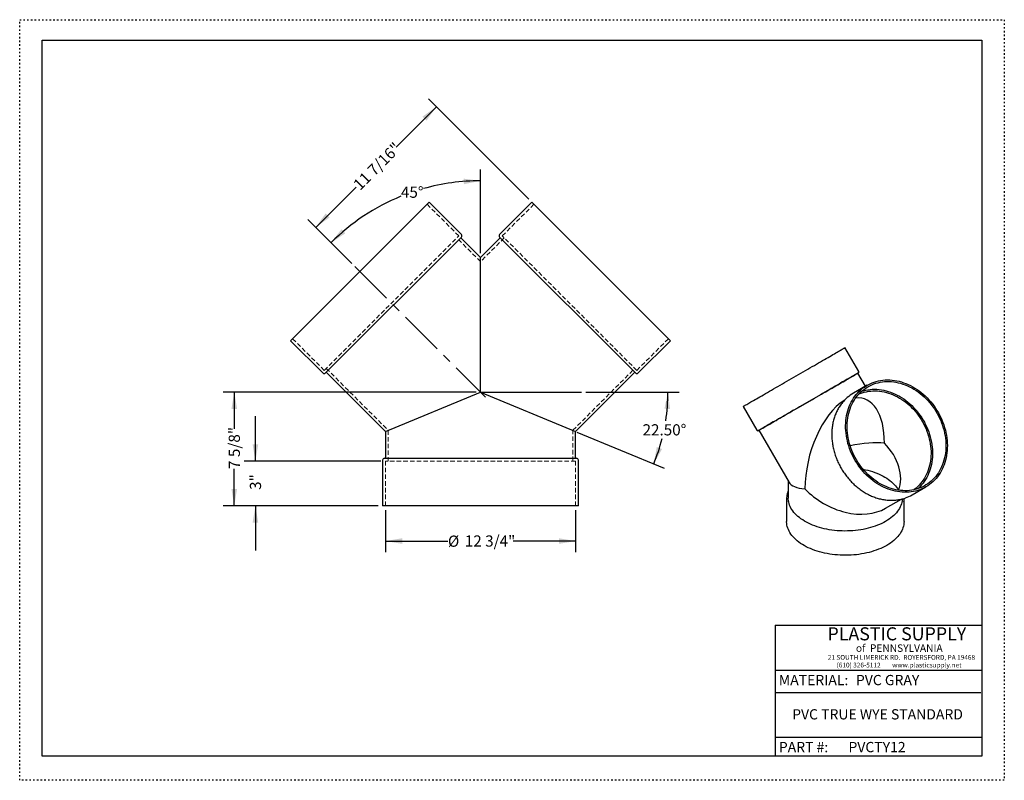
# Model space of a CAD drawing. Units: inches. Extents: x 0 to 66, y 0 to 51.
import ezdxf

# ---------------------------------------------------------------- set-up
doc = ezdxf.new("R2010")
doc.units = ezdxf.units.IN
doc.header["$LTSCALE"] = 6
doc.header["$MEASUREMENT"] = 0
for name, pattern in [('CENTERX2', [0.8, 0.5, -0.1, 0.1, -0.1]), ('DOT2', [0.025, 0, -0.025]), ('HIDDEN', [0.075, 0.05, -0.025])]:
    doc.linetypes.add(name, pattern=pattern)
doc.layers.add('62', color=7, linetype='Continuous')
doc.styles.add('SLDTEXTSTYLE0', font='TXT', dxfattribs={"width": 0.75})
doc.styles.add('SLDTEXTSTYLE1', font='TXT', dxfattribs={"width": 0.7})
doc.styles.add('SLDTEXTSTYLE2', font='TXT', dxfattribs={"width": 0.697674})
doc.dimstyles.new('SLDDIMSTYLE0', dxfattribs={"dimtxt": 0.75, "dimasz": 1.125, "dimexe": 0, "dimexo": 0.0625, "dimgap": 0.1875, "dimtad": 0, "dimtih": 1, "dimtoh": 1, "dimdec": 4, "dimlfac": 6, "dimzin": 4, "dimdsep": 46, "dimlunit": 5, "dimtxsty": 'SLDTEXTSTYLE0', "dimsah": 1, "dimcen": 0.09, "dimazin": 1, "dimtfac": 1, "dimtofl": 0, "dimtmove": 0, "dimatfit": 3, "dimfxl": 0, "dimfrac": 2, "dimtolj": 1, "dimtzin": 12, "dimarcsym": 0})
doc.dimstyles.new('SLDDIMSTYLE1', dxfattribs={"dimtxt": 0.75, "dimasz": 1.125, "dimexe": 0, "dimexo": 0.0625, "dimgap": 0.1875, "dimtad": 0, "dimdec": 6, "dimrnd": 1e-09, "dimzin": 12, "dimdsep": 46, "dimlunit": 5, "dimtxsty": 'SLDTEXTSTYLE0', "dimsah": 1, "dimcen": 0.09, "dimadec": 0, "dimazin": 3, "dimtfac": 1, "dimtdec": 0, "dimtofl": 0, "dimtmove": 0, "dimatfit": 3, "dimfxl": 0, "dimfrac": 2, "dimtolj": 1, "dimtzin": 12, "dimarcsym": 0})
doc.dimstyles.new('SLDDIMSTYLE2', dxfattribs={"dimtxt": 0.75, "dimasz": 1.125, "dimexe": 0, "dimexo": 0.0625, "dimgap": 0.1875, "dimtad": 0, "dimdec": 0, "dimrnd": 1e-09, "dimzin": 12, "dimdsep": 46, "dimlunit": 5, "dimtxsty": 'SLDTEXTSTYLE0', "dimsah": 1, "dimcen": 0.09, "dimadec": 0, "dimazin": 3, "dimtfac": 1, "dimtdec": 0, "dimtmove": 0, "dimatfit": 0, "dimfxl": 0, "dimfrac": 2, "dimtolj": 1, "dimtzin": 12, "dimarcsym": 0})
doc.dimstyles.new('SLDDIMSTYLE3', dxfattribs={"dimtxt": 0.75, "dimasz": 1.125, "dimexe": 0, "dimexo": 0.0625, "dimgap": 0.1875, "dimtad": 0, "dimtih": 1, "dimtoh": 1, "dimdec": 4, "dimlfac": 6, "dimzin": 12, "dimdsep": 46, "dimlunit": 5, "dimtxsty": 'SLDTEXTSTYLE0', "dimsah": 1, "dimcen": 0.09, "dimadec": 0, "dimazin": 3, "dimtfac": 1, "dimtdec": 0, "dimtofl": 0, "dimtmove": 0, "dimatfit": 3, "dimfxl": 0, "dimfrac": 2, "dimtolj": 1, "dimtzin": 12, "dimarcsym": 0})

# ---------------------------------------------------------------- blocks, each defined once
blk = doc.blocks.new('_D')
at = {"layer": '62'}
for p, q in [((37.955, 26.03), (44.205, 26.03)), ((37.356, 23.352), (43.192, 20.934))]:
    blk.add_line(p, q, dxfattribs=at)
for start, end in [(351.15465, 0), (337.5, 345.60938)]:
    blk.add_arc((30.891, 26.03), 12.564, start, end, dxfattribs=at)
for points in [[(43.455, 26.03), (43.218, 24.914), (43.592, 24.897)], [(42.499, 21.221), (43.059, 22.215), (42.706, 22.343)]]:
    blk.add_solid(points, dxfattribs=at)
at = {"layer": '62', "insert": (41.751, 23.874), "char_height": 0.75, "attachment_point": 1, "style": 'SLDTEXTSTYLE0'}
blk.add_mtext('22.50°', dxfattribs=at)
blk = doc.blocks.new('_D_1')
at = {"layer": '62'}
for p, q in [((24.516, 18.105), (24.516, 15.292)), ((37.266, 18.105), (37.266, 15.292)), ((24.516, 16.042), (28.705, 16.042)), ((37.266, 16.042), (33.077, 16.042))]:
    blk.add_line(p, q, dxfattribs=at)
for points in [[(24.516, 16.042), (25.641, 15.855), (25.641, 16.23)], [(37.266, 16.042), (36.141, 16.23), (36.141, 15.855)]]:
    blk.add_solid(points, dxfattribs=at)
at = {"layer": '62', "char_height": 0.75, "attachment_point": 1, "style": 'SLDTEXTSTYLE0'}
for s, insert in [('%%c', (28.705, 16.408)), ('12 3/4"', (29.836, 16.42))]:
    blk.add_mtext(s, dxfattribs=dict(at, insert=insert))
blk = doc.blocks.new('_D_2')
at = {"layer": '62'}
for p, q in [((15.801, 21.405), (15.801, 24.405)), ((24.216, 21.405), (15.051, 21.405)), ((24.028, 18.405), (15.051, 18.405)), ((15.801, 18.405), (15.801, 15.405))]:
    blk.add_line(p, q, dxfattribs=at)
for points in [[(15.801, 21.405), (15.988, 22.53), (15.613, 22.53)], [(15.801, 18.405), (15.613, 17.28), (15.988, 17.28)]]:
    blk.add_solid(points, dxfattribs=at)
at = {"layer": '62', "insert": (15.429, 19.473), "char_height": 0.75, "attachment_point": 1, "rotation": 90, "style": 'SLDTEXTSTYLE0'}
blk.add_mtext('3"', dxfattribs=at)
blk = doc.blocks.new('_D_3')
at = {"layer": '62'}
for p, q in [((30.591, 26.03), (13.633, 26.03)), ((14.383, 26.03), (14.383, 23.56)), ((14.383, 18.405), (14.383, 20.874)), ((24.028, 18.405), (13.633, 18.405))]:
    blk.add_line(p, q, dxfattribs=at)
for points in [[(14.383, 26.03), (14.196, 24.905), (14.571, 24.905)], [(14.383, 18.405), (14.571, 19.53), (14.196, 19.53)]]:
    blk.add_solid(points, dxfattribs=at)
at = {"layer": '62', "insert": (14.012, 20.874), "char_height": 0.75, "attachment_point": 1, "rotation": 90, "style": 'SLDTEXTSTYLE0'}
blk.add_mtext('7 5/8"', dxfattribs=at)
blk = doc.blocks.new('_D_4')
at = {"layer": '62'}
for p, q in [((34.126, 38.97), (27.402, 45.694)), ((27.932, 45.163), (25.23, 42.461)), ((19.845, 37.076), (22.547, 39.778)), ((22.257, 34.663), (19.314, 37.606))]:
    blk.add_line(p, q, dxfattribs=at)
for points in [[(27.932, 45.163), (27.004, 44.5), (27.269, 44.235)], [(19.845, 37.076), (20.773, 37.739), (20.507, 38.004)]]:
    blk.add_solid(points, dxfattribs=at)
at = {"layer": '62', "insert": (22.284, 40.041), "char_height": 0.75, "attachment_point": 1, "rotation": 45, "style": 'SLDTEXTSTYLE0'}
blk.add_mtext('11 7/16"', dxfattribs=at)
blk = doc.blocks.new('_D_5')
at = {"layer": '62'}
for p, q in [((30.891, 35.345), (30.891, 40.949)), ((22.257, 34.663), (20.341, 36.579))]:
    blk.add_line(p, q, dxfattribs=at)
for start, end in [(90, 105.6735), (112.12346, 135)]:
    blk.add_arc((30.891, 26.03), 14.17, start, end, dxfattribs=at)
for points in [[(30.891, 40.199), (29.759, 40.342), (29.774, 39.967)], [(20.871, 36.049), (21.825, 36.675), (21.571, 36.95)]]:
    blk.add_solid(points, dxfattribs=at)
at = {"layer": '62', "insert": (25.555, 39.809), "char_height": 0.75, "attachment_point": 1, "style": 'SLDTEXTSTYLE0'}
blk.add_mtext('45°', dxfattribs=at)

msp = doc.modelspace()

# ---------------------------------------------------------------- linework, layer by layer
at = {"color": 7, "linetype": 'Continuous', "lineweight": 25}
for p, q in [((18.1629636, 29.4766468), (27.4437401, 38.7574233)), ((29.6092546, 36.5919088), (27.4437401, 38.7574233)), ((34.3380312, 38.7574233), (32.1725167, 36.5919088)), ((43.6188077, 29.4766468), (34.3380312, 38.7574233)), ((29.6092546, 36.4151321), (20.5052548, 27.3111323)), ((30.8908857, 35.0451127), (29.5650605, 36.3709379)), ((32.2167109, 36.3709379), (30.8908857, 35.0451127)), ((41.2765165, 27.3111323), (32.1725167, 36.4151321)), ((30.8908857, 26.0295013), (30.8908857, 35.0451127)), ((18.1629636, 29.4766468), (20.3284781, 27.3111323)), ((41.4532932, 27.3111323), (43.6188077, 29.4766468)), ((56.2393981, 27.4177771), (55.3206481, 29.0090988)), ((20.549449, 27.3553265), (24.5158857, 23.3888898)), ((37.2658857, 23.3888898), (41.2323224, 27.3553265)), ((56.6855408, 26.4200353), (56.1794702, 27.2965752)), ((56.8041031, 26.4885022), (55.8853531, 25.9579467)), ((24.5158857, 23.3888898), (30.8908857, 26.0295013)), ((30.8908857, 26.0295013), (37.2658857, 23.3888898)), ((48.5006981, 25.0715988), (49.4194481, 23.4802771)), ((24.5158857, 23.3888898), (24.5158857, 21.5920013)), ((37.2658857, 21.5920013), (37.2658857, 23.3888898)), ((49.5543759, 23.4715752), (51.5719838, 19.9769758)), ((24.3283857, 21.4670013), (24.3283857, 18.4045013)), ((24.4533857, 21.5920013), (37.3283857, 21.5920013)), ((37.4533857, 18.4045013), (37.4533857, 21.4670013)), ((51.5169231, 20.0723438), (51.5169231, 18.9232096)), ((59.823493, 19.1383661), (60.742243, 19.6689216)), ((51.4044231, 18.861969), (51.4044231, 17.3615753)), ((58.0469173, 18.2423482), (59.104996, 18.8533626)), ((59.2794231, 17.3615753), (59.2794231, 18.861969)), ((37.4533857, 18.4045013), (24.3283857, 18.4045013))]:
    msp.add_line(p, q, dxfattribs=at)
at = {"color": 7, "linetype": 'HIDDEN', "lineweight": 18}
for p, q in [((29.4324779, 36.5035205), (27.3111576, 38.6248408)), ((34.4706138, 38.6248408), (32.3492934, 36.5035205)), ((20.4168665, 27.487909), (29.4324779, 36.5035205)), ((30.8908857, 34.7799477), (29.2998954, 36.3709379)), ((32.4818759, 36.3709379), (30.8908857, 34.7799477)), ((41.3649049, 27.487909), (32.3492934, 36.5035205)), ((18.2955461, 29.6092294), (20.4168665, 27.487909)), ((41.3649049, 27.487909), (43.4862252, 29.6092294)), ((20.549449, 27.6204915), (24.7033857, 23.4665549)), ((37.0783857, 23.4665549), (41.2323224, 27.6204915)), ((24.7033857, 23.4665549), (24.7033857, 21.4045013)), ((37.0783857, 21.4045013), (37.0783857, 23.4665549)), ((37.2658857, 21.4045013), (24.5158857, 21.4045013)), ((24.5158857, 21.4045013), (24.5158857, 18.4045013)), ((37.2658857, 18.4045013), (37.2658857, 21.4045013))]:
    msp.add_line(p, q, dxfattribs=at)
at = {"color": 7, "linetype": 'Continuous', "lineweight": 25, "flags": 128}
for points in [[(48.5006981, 25.0715988), (48.5008018, 25.071661), (48.5056066, 25.0744489), (48.5175723, 25.0813711), (48.5366738, 25.0924131), (48.5628708, 25.1075516), (48.5961083, 25.1267548), (48.6363164, 25.1499823), (48.6834106, 25.1771853), (48.7372917, 25.2083066), (48.7978464, 25.2432807), (48.8649475, 25.282034), (48.9384538, 25.3244851), (49.0182108, 25.3705447), (49.1040506, 25.4201159), (49.1957928, 25.4730945), (49.2932444, 25.529369), (49.3962005, 25.5888212), (49.5044446, 25.6513259), (49.6177491, 25.7167518), (49.7358756, 25.7849612), (49.8585757, 25.8558108), (49.9855914, 25.9291514), (50.1166556, 26.0048289), (50.2514926, 26.0826841), (50.3898189, 26.1625533), (50.5313436, 26.2442685), (50.6757691, 26.3276579), (50.8227916, 26.412546), (50.9721019, 26.4987545), (51.123386, 26.5861019), (51.2763258, 26.6744047), (51.4305997, 26.763477), (51.5858831, 26.8531315), (51.7418496, 26.9431798), (51.8981712, 27.0334325), (52.054519, 27.1236997), (52.2105643, 27.2137916), (52.3659789, 27.3035187), (52.520436, 27.3926924), (52.6736108, 27.4811251), (52.8251811, 27.5686309), (52.9748282, 27.6550257), (53.1222374, 27.7401278), (53.2670986, 27.8237582), (53.4091072, 27.9057411), (53.5479646, 27.9859041), (53.6833788, 28.0640786), (53.8150649, 28.1401002), (53.942746, 28.2138089), (54.0661537, 28.2850499), (54.1850284, 28.3536732), (54.2991201, 28.4195346), (54.4081888, 28.4824956), (54.5120052, 28.5424236), (54.6103509, 28.5991928), (54.7030192, 28.6526838), (54.7898152, 28.7027839), (54.8705563, 28.749388), (54.9450727, 28.7923978), (55.0132077, 28.8317232), (55.074818, 28.8672812), (55.1297741, 28.8989971), (55.1779603, 28.9268043), (55.2192754, 28.9506443), (55.2536325, 28.9704668), (55.2809593, 28.9862303), (55.3011983, 28.9979016), (55.3143069, 29.0054561), (55.3202577, 29.008878), (55.3206481, 29.0090988)], [(49.5543759, 23.4715752), (49.5551825, 23.4720474), (49.5621695, 23.4760949), (49.5763138, 23.4842748), (49.5975849, 23.4965691), (49.6259366, 23.5129514), (49.6613076, 23.5333861), (49.7036213, 23.5578291), (49.7527859, 23.5862272), (49.8086951, 23.6185191), (49.8712277, 23.6546348), (49.9402483, 23.6944961), (50.0156075, 23.7380166), (50.097142, 23.7851021), (50.1846752, 23.8356506), (50.2780175, 23.8895527), (50.3769669, 23.9466916), (50.4813089, 24.0069436), (50.5908176, 24.0701781), (50.7052559, 24.1362582), (50.8243759, 24.2050408), (50.9479196, 24.2763769), (51.0756194, 24.3501121), (51.2071987, 24.4260866), (51.3423727, 24.5041358), (51.4808485, 24.5840909), (51.6223262, 24.6657785), (51.7664995, 24.7490218), (51.913056, 24.8336405), (52.0616784, 24.9194513), (52.2120448, 25.0062683), (52.3638295, 25.0939036), (52.5167037, 25.1821674), (52.6703365, 25.2708685), (52.824395, 25.3598147), (52.9785457, 25.4488135), (53.1324546, 25.537672), (53.2857884, 25.6261979), (53.438215, 25.7141994), (53.5894044, 25.801486), (53.739029, 25.8878685), (53.8867648, 25.9731599), (54.0322919, 26.0571755), (54.1752951, 26.1397334), (54.3154646, 26.2206546), (54.4524969, 26.299764), (54.5860951, 26.3768902), (54.7159701, 26.4518662), (54.8418404, 26.5245296), (54.9634335, 26.594723), (55.080486, 26.6622944), (55.1927444, 26.7270975), (55.2999657, 26.7889919), (55.4019175, 26.8478436), (55.498379, 26.903525), (55.5891414, 26.9559157), (55.6740081, 27.0049021), (55.7527953, 27.0503782), (55.8253323, 27.0922454), (55.8914621, 27.1304131), (55.9510413, 27.1647987), (56.0039411, 27.1953276), (56.0500468, 27.2219337), (56.0892585, 27.2445594), (56.1214914, 27.2631557), (56.1466757, 27.2776824), (56.1647567, 27.2881079), (56.1756953, 27.2944097), (56.1794678, 27.2965742), (56.1794702, 27.2965752)], [(56.1794881, 27.2965444), (56.1897932, 27.3025012), (56.2040762, 27.3107612), (56.2111317, 27.3148485), (56.2109444, 27.3147541), (56.2035147, 27.3104783), (56.1888587, 27.3020303), (56.1670081, 27.2894285), (56.1380102, 27.2727001), (56.1019279, 27.2518814), (56.0588393, 27.2270174), (56.0088377, 27.198162), (55.9520314, 27.1653777), (55.8885435, 27.1287355), (55.8185114, 27.0883148), (55.7420868, 27.044203), (55.6594353, 26.9964958), (55.5707358, 26.9452965), (55.4761805, 26.8907158), (55.375974, 26.8328722), (55.2703336, 26.7718907), (55.1594878, 26.7079036), (55.0436769, 26.6410493), (54.9231517, 26.5714728), (54.7981731, 26.4993246)], [(54.7981731, 26.4993246), (54.6690118, 26.424761), (54.5359476, 26.3479435), (54.3992687, 26.2690384), (54.2592711, 26.1882168), (54.1162579, 26.1056535), (53.970539, 26.0215275), (53.8224299, 25.9360209), (53.6722513, 25.8493189), (53.5203286, 25.7616093), (53.3669908, 25.6730821), (53.21257, 25.5839289), (53.0574005, 25.4943429), (52.9018185, 25.404518), (52.7461609, 25.3146489), (52.5907649, 25.2249302), (52.435967, 25.1355561), (52.2821024, 25.0467202), (52.1295045, 24.958615), (51.9785036, 24.8714313), (51.8294268, 24.7853578), (51.682597, 24.700581), (51.5383322, 24.6172845), (51.3969448, 24.5356487), (51.2587411, 24.4558504), (51.1240203, 24.3780624), (50.9930743, 24.3024533), (50.8661866, 24.2291867), (50.7436321, 24.1584213), (50.6256762, 24.0903104), (50.5125742, 24.0250015), (50.4045713, 23.9626361), (50.3019013, 23.9033492), (50.2047866, 23.8472692), (50.1134374, 23.7945176), (50.0280517, 23.7452086), (49.9488143, 23.699449), (49.875897, 23.657338), (49.8094575, 23.6189667), (49.7496398, 23.5844182), (49.6965734, 23.5537674), (49.6503734, 23.5270806), (49.6111396, 23.5044157), (49.5789572, 23.4858216), (49.5538957, 23.4713388), (49.5360095, 23.4609986), (49.5253374, 23.4548233), (49.5219024, 23.4528263), (49.5257119, 23.455012), (49.5367578, 23.4613756), (49.5543937, 23.4715444)], [(60.7419231, 19.6687369), (60.6122053, 19.5986331), (60.4786201, 19.535848), (60.3414482, 19.4805136), (60.2009783, 19.4327462), (60.0575057, 19.3926464), (59.911332, 19.3602984), (59.7627649, 19.3357704), (59.6121166, 19.3191137), (59.4597039, 19.3103636), (59.3058475, 19.3095384), (59.1508709, 19.3166398), (58.9951, 19.3316528), (58.8388623, 19.3545461), (58.6824865, 19.3852713), (58.5263015, 19.4237638), (58.3706356, 19.4699428), (58.2158162, 19.523711), (58.062169, 19.5849555), (57.910017, 19.6535474), (57.7596803, 19.7293425), (57.6114749, 19.8121814), (57.4657126, 19.9018898), (57.3227, 19.9982791), (57.1827376, 20.1011467), (57.04612, 20.2102761), (56.9131345, 20.3254378), (56.7840606, 20.4463898), (56.6591698, 20.5728775), (56.5387249, 20.7046351), (56.422979, 20.8413854), (56.3121756, 20.9828408), (56.2065477, 21.1287038), (56.1063175, 21.2786678), (56.0116957, 21.4324173), (55.9228813, 21.5896289), (55.8400612, 21.7499722), (55.7634094, 21.9131098), (55.6930872, 22.0786986), (55.6292425, 22.2463905), (55.5720095, 22.4158328), (55.5215086, 22.5866692), (55.477846, 22.7585403), (55.4411135, 22.9310847), (55.4113884, 23.1039396), (55.3887332, 23.2767415), (55.3731955, 23.4491269), (55.3648081, 23.6207333), (55.3635884, 23.7911998), (55.3695392, 23.9601679), (55.3826479, 24.1272824), (55.4028869, 24.2921916), (55.4302137, 24.454549), (55.4645707, 24.6140128), (55.5058858, 24.770248), (55.5540721, 24.9229258), (55.6090282, 25.0717252), (55.6706385, 25.2163333), (55.7387735, 25.3564459), (55.8132899, 25.4917684), (55.894031, 25.6220162), (55.9808269, 25.7469154), (56.0734952, 25.8662033), (56.171841, 25.9796291), (56.2756574, 26.0869542), (56.3847261, 26.1879529), (56.4988178, 26.2824129), (56.6176924, 26.3701354), (56.7411001, 26.450936), (56.8687813, 26.5246448), (57.0004674, 26.5911067), (57.1358815, 26.650182), (57.2747389, 26.7017464), (57.4167476, 26.7456915), (57.5616088, 26.781925), (57.7090179, 26.8103705), (57.858665, 26.8309682), (58.0102353, 26.843675), (58.1634101, 26.8484639), (58.3178672, 26.845325), (58.4732819, 26.8342648), (58.6293272, 26.8153067), (58.785675, 26.7884904), (58.9419965, 26.7538725), (59.097963, 26.7115256), (59.2532465, 26.6615388), (59.4075203, 26.6040173), (59.5604601, 26.539082), (59.7117443, 26.4668696), (59.8610546, 26.3875317), (60.0080771, 26.3012354), (60.1525025, 26.2081621), (60.2940272, 26.1085074), (60.4323535, 26.0024811), (60.5671906, 25.890306), (60.6982548, 25.7722181), (60.8252705, 25.6484657), (60.9479706, 25.5193091), (61.0660971, 25.3850199), (61.1794015, 25.2458805), (61.2876456, 25.1021835), (61.3906017, 24.954231), (61.4880534, 24.8023344), (61.5797956, 24.6468129), (61.6656354, 24.4879937), (61.7453923, 24.3262108), (61.8188986, 24.1618043), (61.8859997, 23.9951201), (61.9465545, 23.8265087), (62.0004356, 23.6563246), (62.0475297, 23.4849258), (62.0877378, 23.3126728), (62.1209753, 23.1399277), (62.1471724, 22.9670538), (62.1662739, 22.7944148), (62.1782396, 22.6223737), (62.1830444, 22.4512923), (62.1806782, 22.2815303), (62.171146, 22.1134448), (62.1544677, 21.9473893), (62.1306786, 21.783713), (62.0998286, 21.6227601), (62.0619825, 21.464869), (62.0172201, 21.310372), (61.9656354, 21.1595937), (61.9073368, 21.0128514), (61.8424471, 20.8704536), (61.7711027, 20.7326999), (61.6934535, 20.5998798), (61.609663, 20.4722727), (61.5199072, 20.3501471), (61.4243751, 20.2337596), (61.3232674, 20.1233551), (61.2167969, 20.0191658), (61.1051873, 19.9214108), (60.9886735, 19.8302956), (60.8675005, 19.7460119), (60.7419231, 19.6687369)], [(56.8606731, 26.391259), (56.9885803, 26.4603156), (57.1203526, 26.5220484), (57.2557046, 26.5763237), (57.394343, 26.623024), (57.5359677, 26.662048), (57.6802719, 26.6933114), (57.826943, 26.7167463), (57.9756635, 26.7323021), (58.1261113, 26.739945), (58.2779604, 26.7396584), (58.430882, 26.7314431), (58.584545, 26.7153168), (58.7386164, 26.6913144), (58.8927628, 26.6594879), (59.0466501, 26.6199063), (59.1999451, 26.5726552), (59.3523159, 26.517837), (59.5034323, 26.4555704), (59.6529672, 26.3859903), (59.8005966, 26.3092474), (59.9460008, 26.2255079), (60.088865, 26.1349531), (60.2288797, 26.0377791), (60.3657416, 25.9341965), (60.4991544, 25.8244295), (60.6288291, 25.7087159), (60.7544849, 25.5873064), (60.8758496, 25.4604637), (60.9926603, 25.3284627), (61.1046642, 25.1915893), (61.2116185, 25.0501398), (61.3132917, 24.9044207), (61.4094636, 24.7547475), (61.4999259, 24.6014443), (61.5844826, 24.4448433), (61.6629507, 24.2852835), (61.7351601, 24.1231106), (61.8009545, 23.9586757), (61.8601915, 23.792335), (61.9127426, 23.6244488), (61.9584942, 23.4553806), (61.997347, 23.2854967), (62.029217, 23.1151649), (62.0540351, 22.9447541), (62.0717476, 22.7746335), (62.0823162, 22.6051714), (62.0857178, 22.4367349), (62.0819453, 22.2696888), (62.0710067, 22.1043949), (62.0529257, 21.9412111), (62.0277414, 21.7804909), (61.9955085, 21.6225824), (61.9562968, 21.4678275), (61.9101911, 21.3165614), (61.8572913, 21.1691117), (61.7977121, 21.0257978), (61.7315823, 20.8869301), (61.6590453, 20.7528093), (61.5802581, 20.6237258), (61.4953914, 20.4999593), (61.404629, 20.3817779), (61.3081675, 20.2694373), (61.2062157, 20.1631811), (61.0989944, 20.0632392), (60.986736, 19.9698282), (60.8696835, 19.8831503), (60.7480904, 19.8033933), (60.6222201, 19.7307299), (60.4923451, 19.6653175), (60.3587469, 19.6072978), (60.2217146, 19.5567963), (60.0815451, 19.5139226), (59.9385419, 19.4787693), (59.7930148, 19.4514128), (59.645279, 19.4319122), (59.4956544, 19.4203097), (59.344465, 19.4166305), (59.1920384, 19.4208826), (59.0387046, 19.4330567), (58.8847957, 19.4531265), (58.730645, 19.4810485), (58.5765865, 19.5167622), (58.4229537, 19.5601904), (58.2700795, 19.6112388), (58.1182948, 19.6697971), (57.9679284, 19.7357383), (57.819306, 19.8089196), (57.6727495, 19.8891825), (57.5285762, 19.9763533), (57.3870985, 20.0702431), (57.2486227, 20.1706486), (57.1134487, 20.2773523), (56.9818694, 20.3901231), (56.8541696, 20.5087168), (56.7306259, 20.6328765), (56.6115059, 20.7623334), (56.4970676, 20.896807), (56.3875589, 21.0360061), (56.2832169, 21.1796293), (56.1842675, 21.3273655), (56.0909252, 21.4788947), (56.003392, 21.6338887), (55.9218575, 21.792012), (55.8464983, 21.9529219), (55.7774777, 22.11627), (55.7149451, 22.2817026), (55.6590359, 22.4488613), (55.6098713, 22.6173841), (55.5675576, 22.7869061), (55.5321866, 22.95706), (55.5038349, 23.1274775), (55.4825638, 23.2977893), (55.4684195, 23.4676266), (55.4614325, 23.6366216), (55.461618, 23.8044084), (55.4689755, 23.9706234), (55.4834893, 24.1349067), (55.5051278, 24.2969026), (55.5338441, 24.4562601), (55.5695761, 24.6126342), (55.6122463, 24.7656861), (55.6617625, 24.9150844), (55.7180172, 25.0605056), (55.7808888, 25.2016346), (55.8502409, 25.3381659), (55.9259235, 25.4698036), (56.0077726, 25.5962628), (56.095611, 25.7172696), (56.1892483, 25.8325618), (56.2884818, 25.9418898), (56.3930967, 26.0450168), (56.5028662, 26.1417194), (56.6175527, 26.2317882), (56.7369079, 26.3150282), (56.8606731, 26.391259)], [(56.2373214, 25.8870415), (56.3391754, 25.9302732), (56.4743228, 25.9796894), (56.6125915, 26.0214727), (56.7536731, 26.0555299), (56.8972527, 26.0817849), (57.0430101, 26.1001791), (57.1906198, 26.1106716), (57.3397525, 26.1132388), (57.4900756, 26.1078751), (57.6412534, 26.0945925), (57.7929488, 26.0734205), (57.9448232, 26.0444065), (58.0965377, 26.0076151), (58.2477538, 25.9631284), (58.3981341, 25.9110458), (58.547343, 25.8514835), (58.6950475, 25.7845742), (58.8409181, 25.7104674), (58.9846293, 25.6293285), (59.1258604, 25.5413384), (59.2642962, 25.4466934), (59.399628, 25.3456049), (59.5315536, 25.2382984), (59.6597787, 25.1250132), (59.7840172, 25.0060022), (59.9039918, 24.881531), (60.0194349, 24.7518773), (60.1300889, 24.6173303), (60.2357068, 24.4781904), (60.3360529, 24.334768), (60.4309034, 24.1873831), (60.5200466, 24.0363646), (60.6032836, 23.8820495), (60.6804287, 23.7247822), (60.7513097, 23.5649134), (60.8157684, 23.4028001), (60.873661, 23.2388039), (60.9248584, 23.0732907), (60.9692463, 22.9066299), (61.0067256, 22.7391934), (61.0372128, 22.5713547), (61.0606397, 22.4034885), (61.0769542, 22.2359692), (61.0861197, 22.0691707), (61.0881159, 21.9034652), (61.0829384, 21.7392224), (61.0705986, 21.5768088), (61.051124, 21.4165868), (61.0245583, 21.2589139), (60.9909605, 21.104142), (60.9504058, 20.9526165), (60.9029845, 20.8046753), (60.8488026, 20.6606487), (60.7879808, 20.5208581), (60.720655, 20.3856153), (60.6469753, 20.2552221), (60.5671062, 20.1299695), (60.4812259, 20.010137), (60.389526, 19.895992), (60.2922111, 19.7877892), (60.1894985, 19.68577), (60.0816171, 19.590162), (59.9688079, 19.5011786), (59.9380076, 19.4786536)], [(56.4370273, 26.0850405), (56.5648011, 26.1237734), (56.7078042, 26.1589266), (56.8533313, 26.1862831), (57.0010672, 26.2057838), (57.1506918, 26.2173862), (57.3018811, 26.2210654), (57.4543078, 26.2168133), (57.6076416, 26.2046392), (57.7615505, 26.1845694), (57.9157011, 26.1566474), (58.0697596, 26.1209337), (58.2233924, 26.0775056), (58.3762667, 26.0264571), (58.5280514, 25.9678989), (58.6784178, 25.9019577), (58.8270401, 25.8287763), (58.9735967, 25.7485134), (59.1177699, 25.6613426), (59.2592476, 25.5674528), (59.3977234, 25.4670473), (59.5328974, 25.3603437), (59.6644768, 25.2475729), (59.7921766, 25.1289792), (59.9157203, 25.0048194), (60.0348402, 24.8753626), (60.1492785, 24.7408889), (60.2587873, 24.6016898), (60.3631293, 24.4580666), (60.4620786, 24.3103304), (60.555421, 24.1588012), (60.6429542, 24.0038072), (60.7244887, 23.845684), (60.7998478, 23.684774), (60.8688684, 23.5214259), (60.9314011, 23.3559933), (60.9873102, 23.1888346), (61.0364749, 23.0203118), (61.0787885, 22.8507898), (61.1141595, 22.6806359), (61.1425113, 22.5102185), (61.1637823, 22.3399066), (61.1779267, 22.1700693), (61.1849137, 22.0010743), (61.1847282, 21.8332876), (61.1773706, 21.6670725), (61.1628569, 21.5027892), (61.1412184, 21.3407933), (61.1125021, 21.1814358), (61.0767701, 21.0250617), (61.0340998, 20.8720098), (60.9845837, 20.7226115), (60.9283289, 20.5771903), (60.8654574, 20.4360613), (60.7961052, 20.2995301), (60.7204226, 20.1678923), (60.6385735, 20.0414331), (60.5507352, 19.9204264), (60.4570979, 19.8051341), (60.3578643, 19.6958061), (60.2532495, 19.5926792), (60.2093188, 19.5526555)], [(56.5252088, 20.8627528), (56.5266136, 20.86248), (56.6914464, 20.8279167), (56.8532679, 20.7888983), (57.0117171, 20.7455119), (57.1664402, 20.6978542), (57.3170922, 20.6460316), (57.4633367, 20.5901598), (57.6048476, 20.5303633), (57.741309, 20.4667757), (57.8724164, 20.3995388), (57.9978773, 20.3288027), (58.1174118, 20.2547252), (58.230753, 20.1774715), (58.3376481, 20.0972141), (58.4378586, 20.0141321), (58.5311609, 19.9284109), (58.6173467, 19.8402416), (58.6962238, 19.7498211), (58.7676161, 19.6573512), (58.8313643, 19.5630381), (58.8873263, 19.4670923), (58.8956249, 19.4514587)], [(58.0466065, 17.3618291), (57.9178414, 17.2908762), (57.7834974, 17.2234585), (57.6438655, 17.1597221), (57.4992482, 17.0998051), (57.3499585, 17.0438372), (57.1963199, 16.9919395), (57.038665, 16.9442246), (56.8773354, 16.9007956), (56.7126805, 16.8617468), (56.5450568, 16.8271627), (56.3748273, 16.7971181), (56.2023609, 16.7716782), (56.0280309, 16.750898), (55.8522149, 16.7348226), (55.6752938, 16.7234867), (55.4976507, 16.7169149), (55.3196703, 16.7151214), (55.141738, 16.7181102), (54.9642394, 16.7258748), (54.7875587, 16.7383983), (54.6120787, 16.7556536), (54.4381793, 16.7776033), (54.2662372, 16.8042), (54.0966249, 16.8353859), (53.9297096, 16.8710936), (53.7658528, 16.9112458), (53.6054094, 16.9557554), (53.448727, 17.004526), (53.2961447, 17.0574521), (53.1479932, 17.1144191), (53.0045932, 17.1753034), (52.8662554, 17.2399734), (52.7332793, 17.3082888), (52.605953, 17.3801018), (52.4845522, 17.4552569), (52.3693398, 17.5335912), (52.2605653, 17.6149351), (52.1584644, 17.6991124), (52.0632582, 17.7859409), (51.9751528, 17.8752324), (51.894339, 17.9667936), (51.820992, 18.0604262), (51.7552705, 18.1559274), (51.697317, 18.2530904), (51.6472568, 18.3517046), (51.6051984, 18.4515567), (51.571233, 18.5524302), (51.545434, 18.6541068), (51.5278574, 18.7563661), (51.5185412, 18.8589869), (51.5169231, 18.9232096)], [(59.1657225, 18.8678884), (59.1637517, 18.83331), (59.1523678, 18.7307588), (59.1327313, 18.6286244), (59.1048848, 18.527128), (59.0688886, 18.4264894), (59.0248205, 18.3269266), (58.9727762, 18.2286553), (58.9128682, 18.1318882), (58.8452264, 18.0368349), (58.7699971, 17.9437013), (58.6873435, 17.8526891), (58.5974443, 17.7639954), (58.5004945, 17.6778123), (58.3967039, 17.5943265), (58.2862973, 17.5137187), (58.1695139, 17.4361636), (58.0466065, 17.3618291)], [(58.126156, 15.7542718), (57.9955808, 15.6822725), (57.8594249, 15.6138048), (57.7179746, 15.5490127), (57.5715275, 15.4880325), (57.4203915, 15.4309923), (57.2648844, 15.3780122), (57.1053333, 15.3292035), (56.9420737, 15.284669), (56.775449, 15.2445022), (56.6058096, 15.2087876), (56.4335122, 15.1776004), (56.2589191, 15.1510062), (56.0823976, 15.1290608), (55.9043189, 15.1118104), (55.7250574, 15.0992913), (55.5449902, 15.0915298), (55.364496, 15.0885423), (55.1839543, 15.0903349), (55.0037448, 15.0969041), (54.8242464, 15.1082359), (54.6458368, 15.1243064), (54.4688911, 15.145082), (54.2937813, 15.1705189), (54.1208758, 15.2005637), (53.9505382, 15.2351531), (53.7831267, 15.2742143), (53.6189934, 15.3176654), (53.4584834, 15.3654148), (53.3019343, 15.4173621), (53.1496753, 15.4733982), (53.0020267, 15.5334051), (52.8592989, 15.5972568), (52.7217921, 15.6648187), (52.5897955, 15.7359491), (52.4635867, 15.8104981), (52.343431, 15.888309), (52.2295812, 15.9692183), (52.1222767, 16.0530557), (52.0217432, 16.1396449), (51.9281921, 16.2288039), (51.8418201, 16.3203451), (51.7628089, 16.4140761), (51.6913246, 16.5097996), (51.6275176, 16.6073145), (51.571522, 16.7064156), (51.5234556, 16.8068944), (51.4834196, 16.9085398), (51.451498, 17.0111379), (51.427758, 17.114473), (51.4122496, 17.2183278), (51.4050054, 17.3224838), (51.4044231, 17.3615753)], [(59.2794231, 17.3615753), (59.2793584, 17.3485442), (59.2741832, 17.2443471), (59.2607385, 17.1403965), (59.2390524, 17.0369111), (59.2091706, 16.9341084), (59.171156, 16.8322047), (59.1250884, 16.7314143), (59.0710647, 16.6319491), (59.0091986, 16.5340184), (58.9396201, 16.437828), (58.8624757, 16.3435802), (58.7779274, 16.2514733), (58.6861532, 16.161701), (58.5873461, 16.074452), (58.4817137, 15.9899099), (58.3694783, 15.9082524), (58.250876, 15.8296513), (58.126156, 15.7542718)]]:
    msp.add_lwpolyline(points, dxfattribs=at)
at = {"color": 7, "linetype": 'Continuous', "lineweight": 25}
for centre, radius, start, end in [((29.5208663, 36.5035205), 0.125, 315, 45), ((32.2609051, 36.5035205), 0.125, 135, 225), ((20.4168665, 27.3995207), 0.125, 225, 315), ((41.3649049, 27.3995207), 0.125, 225, 315), ((57.2052317, 23.6734044), 2.6384111, 120.016878868, 130.982260938), ((24.4533857, 21.4670013), 0.125, 90, 180), ((37.3283857, 21.4670013), 0.125, 0, 90), ((52.7215429, 18.861955), 1.3171098, 172.885576358, 187.758024113), ((57.9618799, 18.86203), 1.3175391, 352.282252672, 1.680913997), ((58.5036048, 21.4254874), 2.6406494, 289.120133736, 299.981049777)]:
    msp.add_arc(centre, radius, start, end, dxfattribs=at)
for major_axis, ratio, start_param, end_param in [((1.2065977, 4.503929), 0.5176380889, 5.1899706781, 6.4944972517), ((1.2431612, 4.6404117), 0.5176380889, 0.5039053692, 2.0483780246), ((3.6991155, 0.991175), 0.3177652438, 0.7004580896, 1.3983266732), ((3.4299844, -1.9800879), 0.7174000658, 0.127871872, 1.1780397874), ((3.81121, 1.0212106), 0.3177652438, 3.2265327273, 3.8420507432), ((3.5339233, -2.0400905), 0.7174000658, 4.319632441, 5.8905436832)]:
    msp.add_ellipse((55.3419231, 21.0972495), major_axis=major_axis, ratio=ratio, start_param=start_param, end_param=end_param, dxfattribs=at)
for points, knots in [([(56.215518, 27.3175244), (56.2155729, 27.3175597), (56.2160548, 27.3178701), (56.2187626, 27.3197037), (56.2270652, 27.3261214), (56.2383507, 27.3390457), (56.2475985, 27.3592527), (56.2504091, 27.3811445), (56.2476876, 27.4015132), (56.241545, 27.4125258), (56.2389182, 27.4172352)], [0, 0, 0, 0, 0.0030533099, 0.0268074013, 0.0913651136, 0.2828318316, 0.4707616025, 0.6694690534, 0.8586511275, 1, 1, 1, 1]), ([(55.4713672, 25.661974), (55.4424686, 25.636554), (55.3781451, 25.5799732), (55.2839706, 25.4852965), (55.1880146, 25.379503), (55.0972424, 25.2681668), (55.0116577, 25.1517137), (54.9314688, 25.0303037), (54.856817, 24.9041804), (54.7878487, 24.7735774), (54.7246959, 24.6387424), (54.6674805, 24.4999304), (54.616313, 24.3574049), (54.5712922, 24.2114369), (54.5325051, 24.0623042), (54.5000265, 23.9102911), (54.4739189, 23.7556875), (54.4542321, 23.5987882), (54.4410038, 23.4398926), (54.4342588, 23.2793034), (54.4340094, 23.1173268), (54.4402555, 22.9542713), (54.4529843, 22.790447), (54.4721707, 22.6261654), (54.4977774, 22.4617388), (54.5297547, 22.2974792), (54.568041, 22.1336982), (54.6125628, 21.9707063), (54.663235, 21.8088123), (54.7199607, 21.6483228), (54.7826321, 21.4895417), (54.8511299, 21.3327694), (54.9253242, 21.1783026), (55.0050744, 21.0264335), (55.0902297, 20.8774496), (55.1806289, 20.7316328), (55.2761014, 20.5892592), (55.376467, 20.4505985), (55.4815363, 20.3159134), (55.5911112, 20.1854594), (55.704985, 20.0594841), (55.8229429, 19.9382269), (55.9447625, 19.8219183), (56.0702139, 19.71078), (56.1990603, 19.6050238), (56.3310583, 19.5048516), (56.4659583, 19.410455), (56.6035049, 19.322015), (56.7434375, 19.2397011), (56.8854907, 19.1636715), (57.0293944, 19.0940725), (57.174875, 19.0310383), (57.321655, 18.9746903), (57.4694544, 18.9251373), (57.6179906, 18.8824748), (57.7669794, 18.8467849), (57.9161352, 18.8181359), (58.065172, 18.7965824), (58.2138039, 18.7821647), (58.3617457, 18.7749095), (58.5087142, 18.7748274), (58.654426, 18.781921), (58.7986103, 18.7961561), (58.940963, 18.8175699), (59.081321, 18.8458658), (59.2190169, 18.8819287), (59.3133403, 18.9097842), (59.3608307, 18.927548), (59.3641956, 18.9288066)], [0, 0, 0, 0, 0.012524283, 0.0278770384, 0.043233319, 0.0585937668, 0.0739588873, 0.089329044, 0.1047044586, 0.1200852181, 0.1354712877, 0.1508625262, 0.1662587047, 0.1816595255, 0.1970646418, 0.2124736746, 0.2278862296, 0.2433019101, 0.258720329, 0.2741411171, 0.28956393, 0.3049884527, 0.3204144017, 0.3358415269, 0.3512696112, 0.3666984695, 0.382127947, 0.3975579172, 0.4129882791, 0.4284189547, 0.4438498855, 0.4592810302, 0.4747123612, 0.4901438619, 0.5055755236, 0.5210073424, 0.5364393162, 0.5518714415, 0.5673037098, 0.5827361051, 0.5981686002, 0.6136011544, 0.6290337094, 0.6444661872, 0.6598984862, 0.6753304787, 0.6907620077, 0.7061928845, 0.7216228867, 0.7370517566, 0.7524792007, 0.7679048905, 0.7833284642, 0.7987495307, 0.8141676756, 0.8295824693, 0.8449934775, 0.860400275, 0.8758024609, 0.8911996767, 0.9065916258, 0.9219780936, 0.9373589665, 0.9527342506, 0.9681040852, 0.9834687533, 0.9988286845, 1, 1, 1, 1]), ([(49.4201801, 23.4805495), (49.4226299, 23.4762722), (49.4285885, 23.4658684), (49.4429503, 23.4543821), (49.4595035, 23.4463224), (49.4751699, 23.442858), (49.4889806, 23.4425496), (49.5005184, 23.4442862), (49.5092046, 23.4468398), (49.5150978, 23.4492974), (49.5173399, 23.4504002), (49.5179843, 23.4507171)], [0, 0, 0, 0, 0.1294336524, 0.314830842, 0.4738659312, 0.613367063, 0.7347036714, 0.8372595744, 0.9191311241, 0.976759252, 1, 1, 1, 1]), ([(51.5169231, 19.4107783), (51.5047387, 19.3801507), (51.4795155, 19.3167478), (51.4505463, 19.219285), (51.4280332, 19.1233796), (51.4193933, 19.0604857), (51.415374, 19.031227)], [0, 0, 0, 0, 0.24589520751, 0.50903509125, 0.77160000192, 1, 1, 1, 1])]:
    msp.add_open_spline(points, degree=3, knots=knots, dxfattribs=at)
at = {"layer": '62', "color": 2, "linetype": 'DOT2', "true_color": 0xffff00}
for p, q in [((0, 51.0003756), (66, 51.0003756)), ((0, -0.0003756), (0, 51.0003756)), ((66, 51.0003756), (66, -0.0003756)), ((66, -0.0003756), (0, -0.0003756))]:
    msp.add_line(p, q, dxfattribs=at)
at = {"layer": '62', "color": 7, "linetype": 'Continuous'}
for p, q in [((1.5, 49.629801), (64.5, 49.629801)), ((1.5, 1.6290498), (1.5, 49.629801)), ((64.5, 49.629801), (64.5, 1.6290498)), ((50.6492009, 10.3925756), (64.5, 10.3925756)), ((50.6492009, 10.3925756), (50.6492009, 1.6290498)), ((50.6492009, 7.3925756), (64.5, 7.3925756)), ((50.6492009, 5.8925756), (64.4239774, 5.8925756)), ((50.6492009, 2.8925756), (64.5, 2.8925756)), ((64.5, 1.6290498), (1.5, 1.6290498))]:
    msp.add_line(p, q, dxfattribs=at)
at = {"layer": '62', "linetype": 'CENTERX2', "lineweight": 18}
msp.add_line((22.4692857, 34.4511013), (31.2249519, 25.6954351), dxfattribs=at)
at = {"layer": '62'}
msp.add_line((30.8908857, 26.0295013), (37.6552787, 26.0295013), dxfattribs=at)

# ---------------------------------------------------------------- texts
at = {"layer": '62', "color": 7}
for s, insert, char_height, attachment_point, style in [('PLASTIC SUPPLY', (54.1476012, 10.2595845), 0.875, 1, 'SLDTEXTSTYLE1'), ('of  PENNSYLVANIA', (56.0528255, 9.1132304), 0.5, 1, 'SLDTEXTSTYLE0'), ('21 SOUTH LIMERICK RD.  ROYERSFORD, PA 19468', (54.1695367, 8.4019037), 0.318, 1, 'SLDTEXTSTYLE0'), ('(610) 326-5112        www.plasticsupply.net', (54.7592365, 7.8858732), 0.318, 1, 'SLDTEXTSTYLE2'), ('PVC GRAY', (56.0528255, 7.0645078), 0.6875, 1, 'SLDTEXTSTYLE0'), ('PVC TRUE WYE STANDARD', (57.5035117, 4.769244), 0.6875, 2, 'SLDTEXTSTYLE0'), ('PVCTY12', (55.5523649, 2.571294), 0.6875, 1, 'SLDTEXTSTYLE0')]:
    msp.add_mtext(s, dxfattribs=dict(at, insert=insert, char_height=char_height, attachment_point=attachment_point, style=style))
at = {"layer": '62', "char_height": 0.6875, "attachment_point": 1, "style": 'SLDTEXTSTYLE0'}
for s, insert in [('MATERIAL:', (50.8864642, 7.0645078)), ('PART #:', (50.8864642, 2.571294))]:
    msp.add_mtext(s, dxfattribs=dict(at, insert=insert))

# ---------------------------------------------------------------- dimensions: what is measured, and where the dimension line sits
at = {"layer": '62'}
for base, p1, p2, angle, dimstyle, picture, middle in [((19.8445258, 37.0758612), (34.3380312, 38.7574233), (22.4692857, 34.4511013), 45, 'SLDDIMSTYLE1', '_D_4', (23.8882927, 41.1196281)), ((14.3834361, 18.4045013), (30.8908857, 26.0295013), (24.3283857, 18.4045013), 90, 'SLDDIMSTYLE1', '_D_3', (14.3834361, 22.2170013)), ((15.8007589, 21.4045013), (24.3283857, 18.4045013), (24.5158857, 21.4045013), 90, 'SLDDIMSTYLE2', '_D_2', (15.8007589, 19.9045013))]:
    dim = msp.add_linear_dim(base=base, p1=p1, p2=p2, angle=angle, dimstyle=dimstyle, dxfattribs=at)
    dim.commit()
    dim.dimension.update_dxf_attribs({"geometry": picture, "text_midpoint": middle, "dimtype": 160})
for base, line1, line2, dimstyle, picture, middle in [((28.9588462, 40.0667692), ((22.4692857, 34.4511013), (31.2249519, 25.6954351)), ((30.8908857, 35.0451127), (30.8908857, 26.0295013)), 'SLDDIMSTYLE3', '_D_5', (26.3087282, 39.4377637)), ((42.8095973, 22.0542023), ((37.0783857, 23.4665549), (30.8908857, 26.0295013)), ((30.8908857, 26.0295013), (37.6552787, 26.0295013)), 'SLDDIMSTYLE0', '_D', (43.1982633, 23.5022207))]:
    dim = msp.add_angular_dim_2l(base=base, line1=line1, line2=line2, dimstyle=dimstyle, dxfattribs=at)
    dim.commit()
    dim.dimension.update_dxf_attribs({"geometry": picture, "text_midpoint": middle, "dimtype": 162})
dim = msp.add_linear_dim(base=(24.5158857, 16.0422965), p1=(37.2658857, 18.4045013), p2=(24.5158857, 18.4045013), text='%%c<>', dimstyle='SLDDIMSTYLE1', dxfattribs=at)
dim.commit()
dim.dimension.update_dxf_attribs({"geometry": '_D_1', "text_midpoint": (30.8908857, 16.0422965), "dimtype": 160})

doc.saveas('drawing.dxf')
